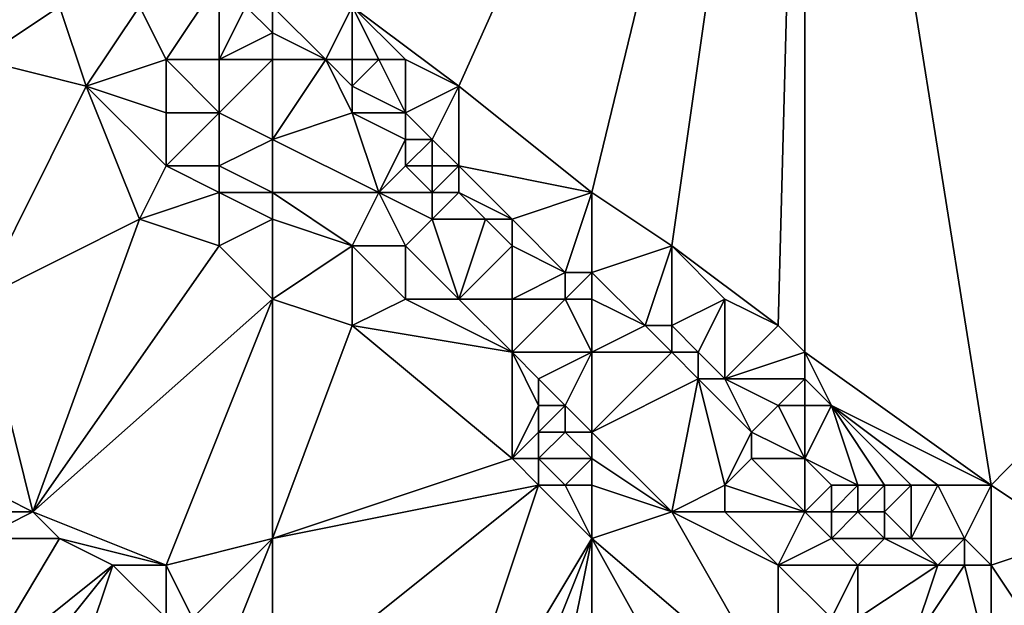
# Model space of a CAD drawing. Units: metres. Extents: x 75625 to 76250, y 349000 to 349500.
# Drawn here: x 75870 to 75908, y 349351 to 349374 of the extents above; entities that cross this region are included whole.
import ezdxf

# ---------------------------------------------------------------- set-up
doc = ezdxf.new("R2010")
doc.units = ezdxf.units.M
doc.layers.add('Terrain', color=15, linetype='Continuous')

msp = doc.modelspace()

# ---------------------------------------------------------------- linework, layer by layer
at = {"layer": 'Terrain'}
for points in [[(75883, 349374, 250.63), (75887, 349371, 250.49), (75900, 349400, 248.146), (75883, 349374, 250.63)], [(75892, 349367, 250.49), (75900, 349400, 248.146), (75887, 349371, 250.49), (75892, 349367, 250.49)], [(75892, 349367, 250.49), (75895, 349365, 250.36), (75900, 349400, 248.146), (75892, 349367, 250.49)], [(75899, 349362, 250.37), (75900, 349400, 248.146), (75895, 349365, 250.36), (75899, 349362, 250.37)], [(75900, 349361, 250.55), (75900, 349400, 248.146), (75899, 349362, 250.37), (75900, 349361, 250.55)], [(75907, 349356, 249.94), (75950, 349400, 247.707), (75900, 349400, 248.146), (75907, 349356, 249.94)], [(75907, 349356, 249.94), (75900, 349400, 248.146), (75900, 349361, 250.55), (75907, 349356, 249.94)], [(75910, 349354, 249.87), (75950, 349400, 247.707), (75907, 349356, 249.94), (75910, 349354, 249.87)], [(75872, 349374, 251.74), (75870, 349375, 251.85), (75869, 349372, 252.23), (75872, 349374, 251.74)], [(75876, 349372, 251.69), (75878, 349375, 251.85), (75875, 349374, 251.68), (75876, 349372, 251.69)], [(75878, 349372, 251.74), (75878, 349375, 251.85), (75876, 349372, 251.69), (75878, 349372, 251.74)], [(75878, 349372, 251.74), (75879, 349374, 251.88), (75878, 349375, 251.85), (75878, 349372, 251.74)], [(75872, 349374, 251.74), (75869, 349372, 252.23), (75873, 349371, 252.11), (75872, 349374, 251.74)], [(75875, 349374, 251.68), (75872, 349374, 251.74), (75873, 349371, 252.11), (75875, 349374, 251.68)], [(75876, 349372, 251.69), (75875, 349374, 251.68), (75873, 349371, 252.11), (75876, 349372, 251.69)], [(75878, 349372, 251.74), (75880, 349373, 251.85), (75879, 349374, 251.88), (75878, 349372, 251.74)], [(75880, 349373, 251.85), (75880, 349374, 251.71), (75879, 349374, 251.88), (75880, 349373, 251.85)], [(75880, 349373, 251.85), (75882, 349372, 251.72), (75880, 349374, 251.71), (75880, 349373, 251.85)], [(75880, 349374, 251.71), (75882, 349372, 251.72), (75883, 349374, 250.63), (75880, 349374, 251.71)], [(75883, 349372, 251.45), (75883, 349374, 250.63), (75882, 349372, 251.72), (75883, 349372, 251.45)], [(75885, 349372, 250.71), (75887, 349371, 250.49), (75883, 349374, 250.63), (75885, 349372, 250.71)], [(75885, 349372, 250.71), (75883, 349374, 250.63), (75884, 349372, 251.08), (75885, 349372, 250.71)], [(75884, 349372, 251.08), (75883, 349374, 250.63), (75883, 349372, 251.45), (75884, 349372, 251.08)], [(75880, 349372, 251.8), (75880, 349373, 251.85), (75878, 349372, 251.74), (75880, 349372, 251.8)], [(75880, 349372, 251.8), (75882, 349372, 251.72), (75880, 349373, 251.85), (75880, 349372, 251.8)], [(75873, 349371, 252.11), (75869, 349372, 252.23), (75869, 349363, 252.44), (75873, 349371, 252.11)], [(75876, 349372, 251.69), (75873, 349371, 252.11), (75876, 349370, 251.82), (75876, 349372, 251.69)], [(75878, 349372, 251.74), (75876, 349372, 251.69), (75878, 349370, 251.71), (75878, 349372, 251.74)], [(75876, 349372, 251.69), (75876, 349370, 251.82), (75878, 349370, 251.71), (75876, 349372, 251.69)], [(75880, 349372, 251.8), (75878, 349372, 251.74), (75878, 349370, 251.71), (75880, 349372, 251.8)], [(75880, 349372, 251.8), (75878, 349370, 251.71), (75880, 349369, 251.69), (75880, 349372, 251.8)], [(75880, 349372, 251.8), (75880, 349369, 251.69), (75882, 349372, 251.72), (75880, 349372, 251.8)], [(75882, 349372, 251.72), (75880, 349369, 251.69), (75883, 349370, 251.79), (75882, 349372, 251.72)], [(75883, 349372, 251.45), (75882, 349372, 251.72), (75883, 349371, 251.73), (75883, 349372, 251.45)], [(75882, 349372, 251.72), (75883, 349370, 251.79), (75883, 349371, 251.73), (75882, 349372, 251.72)], [(75884, 349372, 251.08), (75883, 349372, 251.45), (75883, 349371, 251.73), (75884, 349372, 251.08)], [(75884, 349372, 251.08), (75883, 349371, 251.73), (75885, 349370, 251.57), (75884, 349372, 251.08)], [(75885, 349372, 250.71), (75884, 349372, 251.08), (75885, 349370, 251.57), (75885, 349372, 250.71)], [(75885, 349372, 250.71), (75885, 349370, 251.57), (75887, 349371, 250.49), (75885, 349372, 250.71)], [(75875, 349366, 252.32), (75873, 349371, 252.11), (75869, 349363, 252.44), (75875, 349366, 252.32)], [(75875, 349366, 252.32), (75876, 349368, 252.2), (75873, 349371, 252.11), (75875, 349366, 252.32)], [(75876, 349368, 252.2), (75876, 349370, 251.82), (75873, 349371, 252.11), (75876, 349368, 252.2)], [(75885, 349370, 251.57), (75883, 349371, 251.73), (75883, 349370, 251.79), (75885, 349370, 251.57)], [(75886, 349369, 251.66), (75887, 349371, 250.49), (75885, 349370, 251.57), (75886, 349369, 251.66)], [(75887, 349368, 251.64), (75887, 349371, 250.49), (75886, 349369, 251.66), (75887, 349368, 251.64)], [(75892, 349367, 250.49), (75887, 349371, 250.49), (75887, 349368, 251.64), (75892, 349367, 250.49)], [(75878, 349368, 251.92), (75878, 349370, 251.71), (75876, 349368, 252.2), (75878, 349368, 251.92)], [(75876, 349368, 252.2), (75878, 349370, 251.71), (75876, 349370, 251.82), (75876, 349368, 252.2)], [(75878, 349368, 251.92), (75880, 349369, 251.69), (75878, 349370, 251.71), (75878, 349368, 251.92)], [(75880, 349369, 251.69), (75884, 349367, 251.67), (75883, 349370, 251.79), (75880, 349369, 251.69)], [(75884, 349367, 251.67), (75885, 349369, 251.82), (75883, 349370, 251.79), (75884, 349367, 251.67)], [(75885, 349369, 251.82), (75885, 349370, 251.57), (75883, 349370, 251.79), (75885, 349369, 251.82)], [(75886, 349369, 251.66), (75885, 349370, 251.57), (75885, 349369, 251.82), (75886, 349369, 251.66)], [(75880, 349367, 251.82), (75880, 349369, 251.69), (75878, 349368, 251.92), (75880, 349367, 251.82)], [(75880, 349367, 251.82), (75884, 349367, 251.67), (75880, 349369, 251.69), (75880, 349367, 251.82)], [(75884, 349367, 251.67), (75885, 349368, 251.82), (75885, 349369, 251.82), (75884, 349367, 251.67)], [(75886, 349368, 251.84), (75886, 349369, 251.66), (75885, 349368, 251.82), (75886, 349368, 251.84)], [(75885, 349368, 251.82), (75886, 349369, 251.66), (75885, 349369, 251.82), (75885, 349368, 251.82)], [(75887, 349368, 251.64), (75886, 349369, 251.66), (75886, 349368, 251.84), (75887, 349368, 251.64)], [(75875, 349366, 252.32), (75878, 349367, 252.1), (75876, 349368, 252.2), (75875, 349366, 252.32)], [(75878, 349367, 252.1), (75878, 349368, 251.92), (75876, 349368, 252.2), (75878, 349367, 252.1)], [(75880, 349367, 251.82), (75878, 349368, 251.92), (75878, 349367, 252.1), (75880, 349367, 251.82)], [(75886, 349367, 251.83), (75885, 349368, 251.82), (75884, 349367, 251.67), (75886, 349367, 251.83)], [(75886, 349367, 251.83), (75886, 349368, 251.84), (75885, 349368, 251.82), (75886, 349367, 251.83)], [(75887, 349367, 251.84), (75887, 349368, 251.64), (75886, 349367, 251.83), (75887, 349367, 251.84)], [(75886, 349367, 251.83), (75887, 349368, 251.64), (75886, 349368, 251.84), (75886, 349367, 251.83)], [(75889, 349366, 251.71), (75892, 349367, 250.49), (75887, 349368, 251.64), (75889, 349366, 251.71)], [(75889, 349366, 251.71), (75887, 349368, 251.64), (75887, 349367, 251.84), (75889, 349366, 251.71)], [(75878, 349365, 252.32), (75878, 349367, 252.1), (75875, 349366, 252.32), (75878, 349365, 252.32)], [(75878, 349365, 252.32), (75880, 349366, 251.98), (75878, 349367, 252.1), (75878, 349365, 252.32)], [(75880, 349366, 251.98), (75880, 349367, 251.82), (75878, 349367, 252.1), (75880, 349366, 251.98)], [(75880, 349366, 251.98), (75883, 349365, 251.76), (75880, 349367, 251.82), (75880, 349366, 251.98)], [(75880, 349367, 251.82), (75883, 349365, 251.76), (75884, 349367, 251.67), (75880, 349367, 251.82)], [(75885, 349365, 251.69), (75884, 349367, 251.67), (75883, 349365, 251.76), (75885, 349365, 251.69)], [(75885, 349365, 251.69), (75886, 349366, 251.75), (75884, 349367, 251.67), (75885, 349365, 251.69)], [(75886, 349366, 251.75), (75886, 349367, 251.83), (75884, 349367, 251.67), (75886, 349366, 251.75)], [(75888, 349366, 251.81), (75887, 349367, 251.84), (75886, 349366, 251.75), (75888, 349366, 251.81)], [(75886, 349366, 251.75), (75887, 349367, 251.84), (75886, 349367, 251.83), (75886, 349366, 251.75)], [(75889, 349366, 251.71), (75887, 349367, 251.84), (75888, 349366, 251.81), (75889, 349366, 251.71)], [(75891, 349364, 251.79), (75892, 349367, 250.49), (75889, 349366, 251.71), (75891, 349364, 251.79)], [(75892, 349364, 251.61), (75892, 349367, 250.49), (75891, 349364, 251.79), (75892, 349364, 251.61)], [(75892, 349364, 251.61), (75895, 349365, 250.36), (75892, 349367, 250.49), (75892, 349364, 251.61)], [(75871, 349355, 252.5), (75875, 349366, 252.32), (75869, 349363, 252.44), (75871, 349355, 252.5)], [(75871, 349355, 252.5), (75878, 349365, 252.32), (75875, 349366, 252.32), (75871, 349355, 252.5)], [(75880, 349363, 252.34), (75880, 349366, 251.98), (75878, 349365, 252.32), (75880, 349363, 252.34)], [(75880, 349363, 252.34), (75883, 349365, 251.76), (75880, 349366, 251.98), (75880, 349363, 252.34)], [(75887, 349363, 251.69), (75886, 349366, 251.75), (75885, 349365, 251.69), (75887, 349363, 251.69)], [(75887, 349363, 251.69), (75888, 349366, 251.81), (75886, 349366, 251.75), (75887, 349363, 251.69)], [(75887, 349363, 251.69), (75889, 349365, 251.78), (75888, 349366, 251.81), (75887, 349363, 251.69)], [(75889, 349365, 251.78), (75889, 349366, 251.71), (75888, 349366, 251.81), (75889, 349365, 251.78)], [(75891, 349364, 251.79), (75889, 349366, 251.71), (75889, 349365, 251.78), (75891, 349364, 251.79)], [(75871, 349355, 252.5), (75880, 349363, 252.34), (75878, 349365, 252.32), (75871, 349355, 252.5)], [(75883, 349362, 252.28), (75883, 349365, 251.76), (75880, 349363, 252.34), (75883, 349362, 252.28)], [(75883, 349362, 252.28), (75885, 349363, 251.79), (75883, 349365, 251.76), (75883, 349362, 252.28)], [(75885, 349363, 251.79), (75885, 349365, 251.69), (75883, 349365, 251.76), (75885, 349363, 251.79)], [(75887, 349363, 251.69), (75885, 349365, 251.69), (75885, 349363, 251.79), (75887, 349363, 251.69)], [(75889, 349363, 251.68), (75889, 349365, 251.78), (75887, 349363, 251.69), (75889, 349363, 251.68)], [(75889, 349363, 251.68), (75891, 349364, 251.79), (75889, 349365, 251.78), (75889, 349363, 251.68)], [(75894, 349362, 251.73), (75895, 349365, 250.36), (75892, 349364, 251.61), (75894, 349362, 251.73)], [(75895, 349362, 251.52), (75895, 349365, 250.36), (75894, 349362, 251.73), (75895, 349362, 251.52)], [(75899, 349362, 250.37), (75895, 349365, 250.36), (75897, 349363, 250.54), (75899, 349362, 250.37)], [(75895, 349362, 251.52), (75897, 349363, 250.54), (75895, 349365, 250.36), (75895, 349362, 251.52)], [(75891, 349363, 251.81), (75891, 349364, 251.79), (75889, 349363, 251.68), (75891, 349363, 251.81)], [(75892, 349363, 251.78), (75892, 349364, 251.61), (75891, 349363, 251.81), (75892, 349363, 251.78)], [(75891, 349363, 251.81), (75892, 349364, 251.61), (75891, 349364, 251.79), (75891, 349363, 251.81)], [(75894, 349362, 251.73), (75892, 349364, 251.61), (75892, 349363, 251.78), (75894, 349362, 251.73)], [(75871, 349355, 252.5), (75869, 349363, 252.44), (75869, 349356, 252.57), (75871, 349355, 252.5)], [(75876, 349353, 252.47), (75880, 349363, 252.34), (75871, 349355, 252.5), (75876, 349353, 252.47)], [(75876, 349353, 252.47), (75880, 349354, 252.49), (75880, 349363, 252.34), (75876, 349353, 252.47)], [(75880, 349354, 252.49), (75883, 349362, 252.28), (75880, 349363, 252.34), (75880, 349354, 252.49)], [(75889, 349361, 251.68), (75885, 349363, 251.79), (75883, 349362, 252.28), (75889, 349361, 251.68)], [(75889, 349361, 251.68), (75887, 349363, 251.69), (75885, 349363, 251.79), (75889, 349361, 251.68)], [(75889, 349361, 251.68), (75889, 349363, 251.68), (75887, 349363, 251.69), (75889, 349361, 251.68)], [(75892, 349361, 251.65), (75891, 349363, 251.81), (75889, 349361, 251.68), (75892, 349361, 251.65)], [(75889, 349361, 251.68), (75891, 349363, 251.81), (75889, 349363, 251.68), (75889, 349361, 251.68)], [(75892, 349361, 251.65), (75892, 349363, 251.78), (75891, 349363, 251.81), (75892, 349361, 251.65)], [(75892, 349361, 251.65), (75894, 349362, 251.73), (75892, 349363, 251.78), (75892, 349361, 251.65)], [(75896, 349361, 251.5), (75897, 349363, 250.54), (75895, 349362, 251.52), (75896, 349361, 251.5)], [(75897, 349360, 251.45), (75897, 349363, 250.54), (75896, 349361, 251.5), (75897, 349360, 251.45)], [(75897, 349360, 251.45), (75899, 349362, 250.37), (75897, 349363, 250.54), (75897, 349360, 251.45)], [(75880, 349354, 252.49), (75889, 349357, 252.29), (75883, 349362, 252.28), (75880, 349354, 252.49)], [(75889, 349357, 252.29), (75889, 349361, 251.68), (75883, 349362, 252.28), (75889, 349357, 252.29)], [(75892, 349361, 251.65), (75895, 349361, 251.69), (75894, 349362, 251.73), (75892, 349361, 251.65)], [(75895, 349361, 251.69), (75895, 349362, 251.52), (75894, 349362, 251.73), (75895, 349361, 251.69)], [(75896, 349361, 251.5), (75895, 349362, 251.52), (75895, 349361, 251.69), (75896, 349361, 251.5)], [(75897, 349360, 251.45), (75900, 349361, 250.55), (75899, 349362, 250.37), (75897, 349360, 251.45)], [(75889, 349357, 252.29), (75890, 349359, 251.78), (75889, 349361, 251.68), (75889, 349357, 252.29)], [(75890, 349359, 251.78), (75890, 349360, 251.69), (75889, 349361, 251.68), (75890, 349359, 251.78)], [(75890, 349360, 251.69), (75892, 349361, 251.65), (75889, 349361, 251.68), (75890, 349360, 251.69)], [(75891, 349359, 251.72), (75892, 349361, 251.65), (75890, 349360, 251.69), (75891, 349359, 251.72)], [(75892, 349358, 251.73), (75892, 349361, 251.65), (75891, 349359, 251.72), (75892, 349358, 251.73)], [(75892, 349358, 251.73), (75896, 349360, 251.68), (75895, 349361, 251.69), (75892, 349358, 251.73)], [(75892, 349358, 251.73), (75895, 349361, 251.69), (75892, 349361, 251.65), (75892, 349358, 251.73)], [(75896, 349360, 251.68), (75896, 349361, 251.5), (75895, 349361, 251.69), (75896, 349360, 251.68)], [(75897, 349360, 251.45), (75896, 349361, 251.5), (75896, 349360, 251.68), (75897, 349360, 251.45)], [(75900, 349360, 250.82), (75900, 349361, 250.55), (75897, 349360, 251.45), (75900, 349360, 250.82)], [(75901, 349359, 250.66), (75900, 349361, 250.55), (75900, 349360, 250.82), (75901, 349359, 250.66)], [(75907, 349356, 249.94), (75900, 349361, 250.55), (75901, 349359, 250.66), (75907, 349356, 249.94)], [(75891, 349359, 251.72), (75890, 349360, 251.69), (75890, 349359, 251.78), (75891, 349359, 251.72)], [(75892, 349358, 251.73), (75895, 349355, 251.77), (75896, 349360, 251.68), (75892, 349358, 251.73)], [(75895, 349355, 251.77), (75897, 349356, 251.67), (75896, 349360, 251.68), (75895, 349355, 251.77)], [(75897, 349356, 251.67), (75898, 349358, 251.67), (75896, 349360, 251.68), (75897, 349356, 251.67)], [(75898, 349358, 251.67), (75897, 349360, 251.45), (75896, 349360, 251.68), (75898, 349358, 251.67)], [(75898, 349358, 251.67), (75899, 349359, 251.37), (75897, 349360, 251.45), (75898, 349358, 251.67)], [(75899, 349359, 251.37), (75900, 349360, 250.82), (75897, 349360, 251.45), (75899, 349359, 251.37)], [(75900, 349359, 251.08), (75900, 349360, 250.82), (75899, 349359, 251.37), (75900, 349359, 251.08)], [(75901, 349359, 250.66), (75900, 349360, 250.82), (75900, 349359, 251.08), (75901, 349359, 250.66)], [(75889, 349357, 252.29), (75890, 349358, 251.95), (75890, 349359, 251.78), (75889, 349357, 252.29)], [(75891, 349358, 251.81), (75891, 349359, 251.72), (75890, 349358, 251.95), (75891, 349358, 251.81)], [(75890, 349358, 251.95), (75891, 349359, 251.72), (75890, 349359, 251.78), (75890, 349358, 251.95)], [(75892, 349358, 251.73), (75891, 349359, 251.72), (75891, 349358, 251.81), (75892, 349358, 251.73)], [(75900, 349357, 251.72), (75899, 349359, 251.37), (75898, 349358, 251.67), (75900, 349357, 251.72)], [(75900, 349357, 251.72), (75900, 349359, 251.08), (75899, 349359, 251.37), (75900, 349357, 251.72)], [(75902, 349356, 251.67), (75901, 349359, 250.66), (75900, 349357, 251.72), (75902, 349356, 251.67)], [(75900, 349357, 251.72), (75901, 349359, 250.66), (75900, 349359, 251.08), (75900, 349357, 251.72)], [(75903, 349356, 251.38), (75901, 349359, 250.66), (75902, 349356, 251.67), (75903, 349356, 251.38)], [(75907, 349356, 249.94), (75901, 349359, 250.66), (75905, 349356, 250.66), (75907, 349356, 249.94)], [(75905, 349356, 250.66), (75901, 349359, 250.66), (75904, 349356, 251.03), (75905, 349356, 250.66)], [(75904, 349356, 251.03), (75901, 349359, 250.66), (75903, 349356, 251.38), (75904, 349356, 251.03)], [(75890, 349357, 252.15), (75890, 349358, 251.95), (75889, 349357, 252.29), (75890, 349357, 252.15)], [(75892, 349357, 251.84), (75891, 349358, 251.81), (75890, 349357, 252.15), (75892, 349357, 251.84)], [(75890, 349357, 252.15), (75891, 349358, 251.81), (75890, 349358, 251.95), (75890, 349357, 252.15)], [(75892, 349357, 251.84), (75892, 349358, 251.73), (75891, 349358, 251.81), (75892, 349357, 251.84)], [(75892, 349357, 251.84), (75895, 349355, 251.77), (75892, 349358, 251.73), (75892, 349357, 251.84)], [(75897, 349356, 251.67), (75898, 349357, 251.69), (75898, 349358, 251.67), (75897, 349356, 251.67)], [(75900, 349357, 251.72), (75898, 349358, 251.67), (75898, 349357, 251.69), (75900, 349357, 251.72)], [(75880, 349354, 252.49), (75890, 349356, 252.32), (75889, 349357, 252.29), (75880, 349354, 252.49)], [(75890, 349356, 252.32), (75890, 349357, 252.15), (75889, 349357, 252.29), (75890, 349356, 252.32)], [(75891, 349356, 252.19), (75890, 349357, 252.15), (75890, 349356, 252.32), (75891, 349356, 252.19)], [(75891, 349356, 252.19), (75892, 349357, 251.84), (75890, 349357, 252.15), (75891, 349356, 252.19)], [(75892, 349356, 252.02), (75892, 349357, 251.84), (75891, 349356, 252.19), (75892, 349356, 252.02)], [(75892, 349356, 252.02), (75895, 349355, 251.77), (75892, 349357, 251.84), (75892, 349356, 252.02)], [(75900, 349355, 251.64), (75898, 349357, 251.69), (75897, 349356, 251.67), (75900, 349355, 251.64)], [(75900, 349355, 251.64), (75900, 349357, 251.72), (75898, 349357, 251.69), (75900, 349355, 251.64)], [(75900, 349355, 251.64), (75901, 349356, 251.77), (75900, 349357, 251.72), (75900, 349355, 251.64)], [(75902, 349356, 251.67), (75900, 349357, 251.72), (75901, 349356, 251.77), (75902, 349356, 251.67)], [(75871, 349355, 252.5), (75869, 349356, 252.57), (75870, 349355, 252.58), (75871, 349355, 252.5)], [(75880, 349348, 252.56), (75886, 349344, 252.54), (75890, 349356, 252.32), (75880, 349348, 252.56)], [(75880, 349348, 252.56), (75890, 349356, 252.32), (75880, 349354, 252.49), (75880, 349348, 252.56)], [(75886, 349344, 252.54), (75892, 349354, 252.32), (75890, 349356, 252.32), (75886, 349344, 252.54)], [(75892, 349354, 252.32), (75891, 349356, 252.19), (75890, 349356, 252.32), (75892, 349354, 252.32)], [(75892, 349354, 252.32), (75892, 349356, 252.02), (75891, 349356, 252.19), (75892, 349354, 252.32)], [(75892, 349354, 252.32), (75895, 349355, 251.77), (75892, 349356, 252.02), (75892, 349354, 252.32)], [(75897, 349355, 251.68), (75897, 349356, 251.67), (75895, 349355, 251.77), (75897, 349355, 251.68)], [(75900, 349355, 251.64), (75897, 349356, 251.67), (75897, 349355, 251.68), (75900, 349355, 251.64)], [(75901, 349355, 251.74), (75901, 349356, 251.77), (75900, 349355, 251.64), (75901, 349355, 251.74)], [(75902, 349355, 251.82), (75902, 349356, 251.67), (75901, 349355, 251.74), (75902, 349355, 251.82)], [(75901, 349355, 251.74), (75902, 349356, 251.67), (75901, 349356, 251.77), (75901, 349355, 251.74)], [(75903, 349355, 251.72), (75903, 349356, 251.38), (75902, 349355, 251.82), (75903, 349355, 251.72)], [(75902, 349355, 251.82), (75903, 349356, 251.38), (75902, 349356, 251.67), (75902, 349355, 251.82)], [(75904, 349354, 251.73), (75904, 349356, 251.03), (75903, 349355, 251.72), (75904, 349354, 251.73)], [(75904, 349356, 251.03), (75903, 349356, 251.38), (75903, 349355, 251.72), (75904, 349356, 251.03)], [(75906, 349354, 251.09), (75905, 349356, 250.66), (75904, 349354, 251.73), (75906, 349354, 251.09)], [(75904, 349354, 251.73), (75905, 349356, 250.66), (75904, 349356, 251.03), (75904, 349354, 251.73)], [(75906, 349354, 251.09), (75907, 349356, 249.94), (75905, 349356, 250.66), (75906, 349354, 251.09)], [(75907, 349353, 251.19), (75907, 349356, 249.94), (75906, 349354, 251.09), (75907, 349353, 251.19)], [(75907, 349353, 251.19), (75910, 349354, 249.87), (75907, 349356, 249.94), (75907, 349353, 251.19)], [(75872, 349354, 252.53), (75871, 349355, 252.5), (75869, 349354, 252.93), (75872, 349354, 252.53)], [(75871, 349355, 252.5), (75870, 349355, 252.58), (75869, 349354, 252.93), (75871, 349355, 252.5)], [(75876, 349353, 252.47), (75871, 349355, 252.5), (75872, 349354, 252.53), (75876, 349353, 252.47)], [(75892, 349354, 252.32), (75899, 349348, 252.34), (75895, 349355, 251.77), (75892, 349354, 252.32)], [(75899, 349348, 252.34), (75899, 349353, 251.69), (75895, 349355, 251.77), (75899, 349348, 252.34)], [(75899, 349353, 251.69), (75897, 349355, 251.68), (75895, 349355, 251.77), (75899, 349353, 251.69)], [(75899, 349353, 251.69), (75900, 349355, 251.64), (75897, 349355, 251.68), (75899, 349353, 251.69)], [(75899, 349353, 251.69), (75901, 349354, 251.62), (75900, 349355, 251.64), (75899, 349353, 251.69)], [(75901, 349354, 251.62), (75901, 349355, 251.74), (75900, 349355, 251.64), (75901, 349354, 251.62)], [(75903, 349354, 251.79), (75902, 349355, 251.82), (75901, 349354, 251.62), (75903, 349354, 251.79)], [(75901, 349354, 251.62), (75902, 349355, 251.82), (75901, 349355, 251.74), (75901, 349354, 251.62)], [(75903, 349354, 251.79), (75903, 349355, 251.72), (75902, 349355, 251.82), (75903, 349354, 251.79)], [(75904, 349354, 251.73), (75903, 349355, 251.72), (75903, 349354, 251.79), (75904, 349354, 251.73)], [(75874, 349353, 252.49), (75872, 349354, 252.53), (75869, 349349, 253.96), (75874, 349353, 252.49)], [(75872, 349354, 252.53), (75869, 349354, 252.93), (75869, 349349, 253.96), (75872, 349354, 252.53)], [(75876, 349353, 252.47), (75872, 349354, 252.53), (75874, 349353, 252.49), (75876, 349353, 252.47)], [(75877, 349351, 252.5), (75880, 349354, 252.49), (75876, 349353, 252.47), (75877, 349351, 252.5)], [(75878, 349349, 252.56), (75880, 349354, 252.49), (75877, 349351, 252.5), (75878, 349349, 252.56)], [(75880, 349348, 252.56), (75880, 349354, 252.49), (75878, 349349, 252.56), (75880, 349348, 252.56)], [(75888, 349344, 252.54), (75892, 349354, 252.32), (75886, 349344, 252.54), (75888, 349344, 252.54)], [(75890, 349344, 252.51), (75892, 349354, 252.32), (75888, 349344, 252.54), (75890, 349344, 252.51)], [(75892, 349344, 252.51), (75892, 349354, 252.32), (75890, 349344, 252.51), (75892, 349344, 252.51)], [(75892, 349344, 252.51), (75897, 349345, 252.43), (75892, 349354, 252.32), (75892, 349344, 252.51)], [(75892, 349354, 252.32), (75897, 349345, 252.43), (75899, 349348, 252.34), (75892, 349354, 252.32)], [(75902, 349353, 251.61), (75901, 349354, 251.62), (75899, 349353, 251.69), (75902, 349353, 251.61)], [(75902, 349353, 251.61), (75903, 349354, 251.79), (75901, 349354, 251.62), (75902, 349353, 251.61)], [(75905, 349353, 251.74), (75903, 349354, 251.79), (75902, 349353, 251.61), (75905, 349353, 251.74)], [(75905, 349353, 251.74), (75904, 349354, 251.73), (75903, 349354, 251.79), (75905, 349353, 251.74)], [(75905, 349353, 251.74), (75906, 349354, 251.09), (75904, 349354, 251.73), (75905, 349353, 251.74)], [(75906, 349353, 251.56), (75906, 349354, 251.09), (75905, 349353, 251.74), (75906, 349353, 251.56)], [(75907, 349353, 251.19), (75906, 349354, 251.09), (75906, 349353, 251.56), (75907, 349353, 251.19)], [(75909, 349350, 251.62), (75910, 349354, 249.87), (75907, 349353, 251.19), (75909, 349350, 251.62)], [(75870, 349348, 253.96), (75874, 349353, 252.49), (75869, 349349, 253.96), (75870, 349348, 253.96)], [(75872, 349347, 253.88), (75874, 349353, 252.49), (75870, 349348, 253.96), (75872, 349347, 253.88)], [(75872, 349347, 253.88), (75876, 349351, 252.51), (75874, 349353, 252.49), (75872, 349347, 253.88)], [(75876, 349351, 252.51), (75876, 349353, 252.47), (75874, 349353, 252.49), (75876, 349351, 252.51)], [(75877, 349351, 252.5), (75876, 349353, 252.47), (75876, 349351, 252.51), (75877, 349351, 252.5)], [(75899, 349348, 252.34), (75901, 349351, 251.69), (75899, 349353, 251.69), (75899, 349348, 252.34)], [(75901, 349351, 251.69), (75902, 349353, 251.61), (75899, 349353, 251.69), (75901, 349351, 251.69)], [(75902, 349351, 251.65), (75902, 349353, 251.61), (75901, 349351, 251.69), (75902, 349351, 251.65)], [(75904, 349350, 251.65), (75905, 349353, 251.74), (75902, 349351, 251.65), (75904, 349350, 251.65)], [(75905, 349353, 251.74), (75902, 349353, 251.61), (75902, 349351, 251.65), (75905, 349353, 251.74)], [(75907, 349349, 251.64), (75906, 349353, 251.56), (75904, 349350, 251.65), (75907, 349349, 251.64)], [(75904, 349350, 251.65), (75906, 349353, 251.56), (75905, 349353, 251.74), (75904, 349350, 251.65)], [(75907, 349349, 251.64), (75907, 349353, 251.19), (75906, 349353, 251.56), (75907, 349349, 251.64)], [(75907, 349349, 251.64), (75909, 349350, 251.62), (75907, 349353, 251.19), (75907, 349349, 251.64)]]:
    msp.add_3dface(points, dxfattribs=at)

doc.saveas('drawing.dxf')
